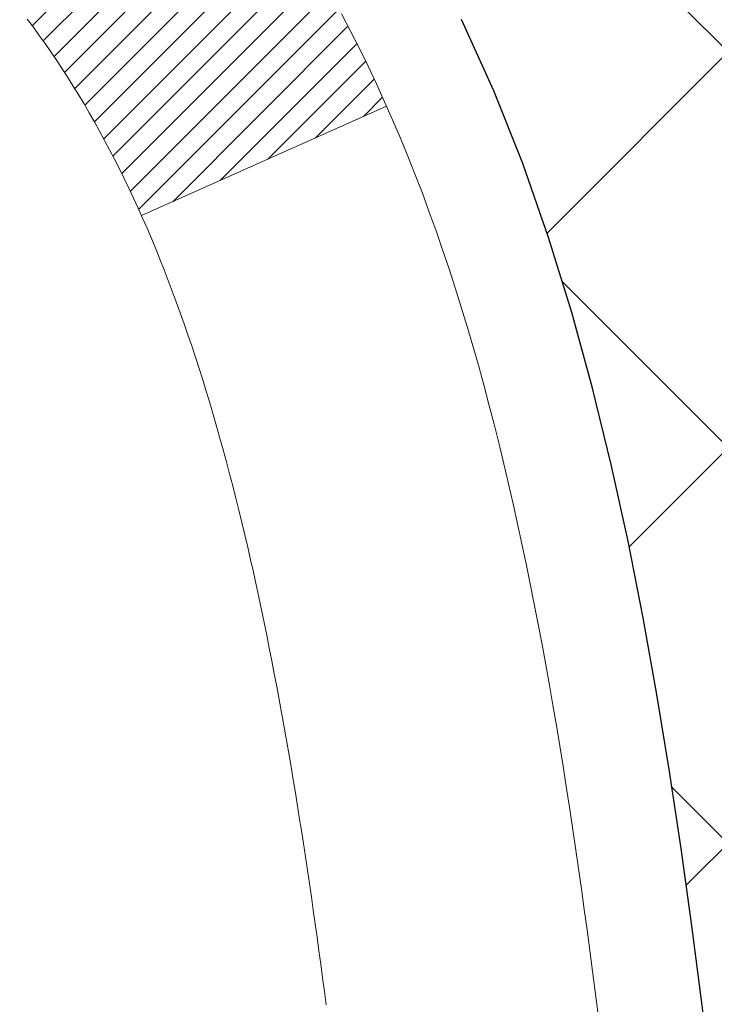
# Model space of a CAD drawing. Extents: x 13 to 3254, y -197 to 1977.
# Drawn here: x 543 to 543, y -174 to -173 of the extents above; entities that cross this region are included whole.
import ezdxf

# ---------------------------------------------------------------- set-up
doc = ezdxf.new("R2010")
doc.units = 0
doc.header["$LTSCALE"] = 5
doc.header["$MEASUREMENT"] = 0
doc.layers.get('DEFPOINTS').update_dxf_attribs({"linetype": 'CONTINUOUS'})
for name, color, linetype, lineweight in [('CONCRETE - H', 130, 'CONTINUOUS', 9), ('DECK COAT - H', 20, 'CONTINUOUS', 20), ('DECK COAT - L', 22, 'CONTINUOUS', 18), ('DIMS', 50, 'CONTINUOUS', 25), ('MIG FOOT - H', 251, 'CONTINUOUS', 20), ('MIG RETAINER - H', 251, 'CONTINUOUS', 20), ('PVC SIDESHEET - H', 170, 'CONTINUOUS', 20), ('PVC SIDESHEET - L', 150, 'CONTINUOUS', 25)]:
    doc.layers.add(name, color=color, linetype=linetype, lineweight=lineweight)
doc.dimstyles.get("Standard").update_dxf_attribs({"dimtxt": 0.18, "dimasz": 0.18, "dimexe": 0.18, "dimexo": 0.0625, "dimgap": 0.09, "dimtad": 0, "dimtih": 1, "dimtoh": 1, "dimdec": 4, "dimzin": 0, "dimdsep": 46, "dimtxsty": 'Standard', "dimcen": 0.09, "dimadec": 0, "dimazin": 0, "dimtfac": 1, "dimtdec": 4, "dimtofl": 0, "dimtmove": 0, "dimatfit": 3, "dimfxl": 1, "dimtolj": 1, "dimtzin": 0, "dimarcsym": 0})
pattern_1 = [(45, (358.0726473328026, -270.7977724769136), (-0.003479849246914297, 0.003479849246914297), [])]

# ---------------------------------------------------------------- blocks, each defined once
blk = doc.blocks.new('*D25')
at = {"layer": 'DEFPOINTS', "color": 0, "transparency": 16777216}
for p in [(550.3588251134979, -172.1037272181677), (541.8588248305338, -172.4787268244675), (550.3588251134979, -173.1476666604538)]:
    blk.add_point(p, dxfattribs=at)
at = {"layer": 'DIMS', "color": 0, "lineweight": -2, "transparency": 16777216}
for p, q in [((550.3588251134979, -172.4037272181677), (550.3588251134979, -173.4476666604538)), ((541.8588248305338, -172.7787268244676), (541.8588248305338, -173.4476666604538)), ((542.1588248305337, -173.1476666604538), (545.0430606724101, -173.1476666604538)), ((550.058825113498, -173.1476666604538), (548.0430606724101, -173.1476666604538))]:
    blk.add_line(p, q, dxfattribs=at)
at = {"layer": 'DIMS', "color": 0, "transparency": 16777216}
for points in [[(542.1588248305337, -173.0976666604538), (542.1588248305337, -173.1976666604538), (541.8588248305338, -173.1476666604538)], [(550.058825113498, -173.0976666604538), (550.058825113498, -173.1976666604538), (550.3588251134979, -173.1476666604538)]]:
    blk.add_solid(points, dxfattribs=at)
at = {"layer": 'DIMS', "color": 0, "transparency": 16777216, "insert": (546.5430606724101, -173.1476666604538), "char_height": 0.3, "attachment_point": 5}
blk.add_mtext('\\A1;8 1/2 IN\\P [215.9mm]', dxfattribs=at)

msp = doc.modelspace()

# ---------------------------------------------------------------- hatches: boundary and pattern name
at = {"layer": 'CONCRETE - H'}
h = msp.add_hatch(dxfattribs=at)
h.set_pattern_fill('AR-CONC', color=256, scale=0.21)
h.set_pattern_definition([(49.99999999999999, (0, 0), (1.506246383461582, -0.1317794834634497), [0.1575, -1.7325]), (355, (0, 0), (-0.2913778005873, 1.579603480770025), [0.126, -1.386]), (100.45144446, (0.1255205301, -0.0109816224), (1.214868578126935, 1.447823981034122), [0.1338544032, -1.4723984352]), (46.18420000000002, (0, 0.42), (2.241206794410302, -0.3475904896654607), [0.23625, -2.598749999999999]), (96.63563549, (0.1867671645, 0.3910340553), (1.96279008591588, 2.045649061626556), [0.2007817182, -2.208598895999999]), (351.1841639899999, (0, 0.42), (1.962790084615023, 2.045649060566979), [0.189, -2.0790000021]), (21, (0.21, 0.315), (1.25350480944877, -0.8454996703972115), [0.1575, -1.7325]), (326.0000000000001, (0.21, 0.315), (0.5109621970353216, 1.522815094598391), [0.126, -1.386]), (71.45144474, (0.3144587334, 0.2445416946), (1.764466991132939, 0.677315420893343), [0.133854399, -1.4723984352]), (37.50000000000001, (0, 0), (0.0255356961663104, 0.6990770930457542), [0, -1.3692, 0, -1.407, 0, -1.39125]), (7.499999999999999, (0, 0), (0.552446028628512, 0.8282645949529565), [0, -0.8021999999999999, 0, -1.3377, 0, -0.53025]), (327.5, (-0.4683, 0), (1.121027115962059, -0.04736523064219748), [0, -0.525, 0, -1.638, 0, -2.1735]), (317.5, (-0.6783, 0), (1.224690955619011, 0.2102204628978672), [0, -0.6825, 0, -1.0878, 0, -1.5435])])
edge = h.paths.add_edge_path()
edge.add_line((551.9788806432384, -173.4013237087442), (551.9788806432384, -173.5066008375313))
edge.add_line((551.9788806432384, -173.5066008375313), (552.011773020122, -173.5081445379912))
edge.add_line((552.011773020122, -173.5081445379912), (552.1046711126, -173.5123187144196))
edge.add_line((552.1046711126, -173.5123187144196), (552.197394948007, -173.5162854223279))
edge.add_line((552.197394948007, -173.5162854223279), (552.289920651867, -173.5200299548657))
edge.add_line((552.289920651867, -173.5200299548657), (552.3822243497044, -173.523537605183))
edge.add_line((552.3822243497044, -173.523537605183), (552.4742821670437, -173.5267936664295))
edge.add_line((552.4742821670437, -173.5267936664295), (552.5660702294092, -173.5297834317549))
edge.add_line((552.5660702294092, -173.5297834317549), (552.6575646623251, -173.5324921943091))
edge.add_line((552.6575646623251, -173.5324921943091), (552.7487415913158, -173.5349052472418))
edge.add_line((552.7487415913158, -173.5349052472418), (552.8395771419057, -173.5370078837028))
edge.add_line((552.8395771419057, -173.5370078837028), (552.930047439619, -173.5387853968419))
edge.add_line((552.930047439619, -173.5387853968419), (553.0201286099801, -173.5402230798088))
edge.add_line((553.0201286099801, -173.5402230798088), (553.1097967785134, -173.5413062257535))
edge.add_line((553.1097967785134, -173.5413062257535), (553.1990280707431, -173.5420201278255))
edge.add_line((553.1990280707431, -173.5420201278255), (553.2877986121937, -173.5423500791747))
edge.add_line((553.2877986121937, -173.5423500791747), (553.3760845283894, -173.5422813729509))
edge.add_line((553.3760845283894, -173.5422813729509), (553.4638619448546, -173.5417993023039))
edge.add_line((553.4638619448546, -173.5417993023039), (553.5511069871135, -173.5408891603834))
edge.add_line((553.5511069871135, -173.5408891603834), (553.6377957806906, -173.5395362403393))
edge.add_line((553.6377957806906, -173.5395362403393), (553.7239044511101, -173.5377258353213))
edge.add_line((553.7239044511101, -173.5377258353213), (553.8094091238964, -173.5354432384791))
edge.add_line((553.8094091238964, -173.5354432384791), (553.894285924574, -173.5326737429626))
edge.add_line((553.894285924574, -173.5326737429626), (553.9785109786669, -173.5294026419216))
edge.add_line((553.9785109786669, -173.5294026419216), (554.0620604116997, -173.5256152285058))
edge.add_line((554.0620604116997, -173.5256152285058), (554.1449103491966, -173.521296795865))
edge.add_line((554.1449103491966, -173.521296795865), (554.227036916682, -173.516432637149))
edge.add_line((554.227036916682, -173.516432637149), (554.3084162396801, -173.5110080455076))
edge.add_line((554.3084162396801, -173.5110080455076), (554.3890244437154, -173.5050083140905))
edge.add_line((554.3890244437154, -173.5050083140905), (554.4688376543122, -173.4984187360475))
edge.add_line((554.4688376543122, -173.4984187360475), (554.5478319969948, -173.4912246045284))
edge.add_line((554.5478319969948, -173.4912246045284), (554.6259835972875, -173.4834112126831))
edge.add_line((554.6259835972875, -173.4834112126831), (554.7032685807146, -173.4749638536612))
edge.add_line((554.7032685807146, -173.4749638536612), (554.7796630728005, -173.4658678206125))
edge.add_line((554.7796630728005, -173.4658678206125), (554.8551431990696, -173.4561084066869))
edge.add_line((554.8551431990696, -173.4561084066869), (554.9296850850462, -173.4456709050341))
edge.add_line((554.9296850850462, -173.4456709050341), (555.0032648562545, -173.4345406088039))
edge.add_line((555.0032648562545, -173.4345406088039), (555.0758586382191, -173.4227028111461))
edge.add_line((555.0758586382191, -173.4227028111461), (555.1474425564641, -173.4101428052103))
edge.add_line((555.1474425564641, -173.4101428052103), (555.2179927365138, -173.3968458841466))
edge.add_line((555.2179927365138, -173.3968458841466), (555.2874853038926, -173.3827973411045))
edge.add_line((555.2874853038926, -173.3827973411045), (555.355896384125, -173.367982469234))
edge.add_line((555.355896384125, -173.367982469234), (555.4232021027351, -173.3523865616847))
edge.add_line((555.4232021027351, -173.3523865616847), (555.4893785852474, -173.3359949116064))
edge.add_line((555.4893785852474, -173.3359949116064), (555.5544019571862, -173.318792812149))
edge.add_line((555.5544019571862, -173.318792812149), (555.6182483440757, -173.3007655564622))
edge.add_line((555.6182483440757, -173.3007655564622), (555.6808938714404, -173.2818984376958))
edge.add_line((555.6808938714404, -173.2818984376958), (555.7423146648044, -173.2621767489996))
edge.add_line((555.7423146648044, -173.2621767489996), (555.8024868496924, -173.2415857835233))
edge.add_line((555.8024868496924, -173.2415857835233), (555.8613865516285, -173.2201108344167))
edge.add_line((555.8613865516285, -173.2201108344167), (555.918989896137, -173.1977371948297))
edge.add_line((555.918989896137, -173.1977371948297), (555.9752730087423, -173.1744501579119))
edge.add_line((555.9752730087423, -173.1744501579119), (556.0302120149687, -173.1502350168133))
edge.add_line((556.0302120149687, -173.1502350168133), (556.0837830403407, -173.1250770646834))
edge.add_line((556.0837830403407, -173.1250770646834), (556.1359622103823, -173.0989615946723))
edge.add_line((556.1359622103823, -173.0989615946723), (556.1867256506182, -173.0718738999295))
edge.add_line((556.1867256506182, -173.0718738999295), (556.2360494865725, -173.0437992736049))
edge.add_line((556.2360494865725, -173.0437992736049), (556.2839098437695, -173.0147230088483))
edge.add_line((556.2839098437695, -173.0147230088483), (556.3302828477338, -172.9846303988094))
edge.add_line((556.3302828477338, -172.9846303988094), (556.3751446239894, -172.9535067366381))
edge.add_line((556.3751446239894, -172.9535067366381), (556.4184712980608, -172.9213373154841))
edge.add_line((556.4184712980608, -172.9213373154841), (556.4602389954724, -172.8881074284972))
edge.add_line((556.4602389954724, -172.8881074284972), (556.5004238417486, -172.8538023688272))
edge.add_line((556.5004238417486, -172.8538023688272), (556.5390019624133, -172.8184074296238))
edge.add_line((556.5390019624133, -172.8184074296238), (556.5759494829913, -172.7819079040368))
edge.add_line((556.5759494829913, -172.7819079040368), (556.6112425290067, -172.7442890852161))
edge.add_line((556.6112425290067, -172.7442890852161), (556.644857225984, -172.7055362663114))
edge.add_line((556.644857225984, -172.7055362663114), (556.6767696994473, -172.6656347404724))
edge.add_line((556.6767696994473, -172.6656347404724), (556.7069560749211, -172.624569800849))
edge.add_line((556.7069560749211, -172.624569800849), (556.7353924779297, -172.5823267405909))
edge.add_line((556.7353924779297, -172.5823267405909), (556.7620550339974, -172.538890852848))
edge.add_line((556.7620550339974, -172.538890852848), (556.7869198686486, -172.4942474307699))
edge.add_line((556.7869198686486, -172.4942474307699), (556.8099631074076, -172.4483817675066))
edge.add_line((556.8099631074076, -172.4483817675066), (556.8311608757987, -172.4012791562076))
edge.add_line((556.8311608757987, -172.4012791562076), (556.8504892993462, -172.3529248900229))
edge.add_line((556.8504892993462, -172.3529248900229), (556.8679245035745, -172.3033042621023))
edge.add_line((556.8679245035745, -172.3033042621023), (556.883442614008, -172.2524025655954))
edge.add_line((556.883442614008, -172.2524025655954), (556.897019756171, -172.2002050936521))
edge.add_line((556.897019756171, -172.2002050936521), (556.9086320555876, -172.1466971394222))
edge.add_line((556.9086320555876, -172.1466971394222), (556.9182556377825, -172.0918639960554))
edge.add_line((556.9182556377825, -172.0918639960554), (556.9258666282798, -172.0356909567015))
edge.add_line((556.9258666282798, -172.0356909567015), (556.9314411526038, -171.9781633145103))
edge.add_line((556.9314411526038, -171.9781633145103), (556.934955336279, -171.9192663626316))
edge.add_line((556.934955336279, -171.9192663626316), (556.9363853048297, -171.8589853942152))
edge.add_line((556.9363853048297, -171.8589853942152), (556.9357071837801, -171.7973057024107))
edge.add_line((556.9357071837801, -171.7973057024107), (556.9328970986547, -171.7342125803682))
edge.add_line((556.9328970986547, -171.7342125803682), (556.9279311749777, -171.6696913212372))
edge.add_line((556.9279311749777, -171.6696913212372), (556.9207855382735, -171.6037272181676))
edge.add_line((556.9207855382735, -171.6037272181676), (550.3588251134979, -171.6037272181676))
edge.add_line((550.3588251134979, -171.6037272181676), (550.3588251134979, -172.1037272181677))
edge.add_line((550.3588251134979, -172.1037272181677), (543.2917064726928, -172.1037272181677))
edge.add_line((543.2917064726928, -172.1037272181677), (543.2917064727164, -172.2282898309122))
edge.add_arc((543.2141701567797, -172.2294936724557), 0.0775456608941219, -90.88951218802902, 0.8895121879452859, ccw=False)
edge.add_line((543.212966315236, -172.3070299883925), (542.9250536350241, -172.3070299883925))
edge.add_arc((542.654565036707, -172.3000920773403), 0.2705775608385241, 311.97731109410773, 358.5307111491608, ccw=False)
edge.add_line((542.8355371236339, -172.50124207158), (542.5203191831781, -172.7051903030531))
edge.add_arc((542.5417057798138, -172.7382449605816), 0.03936999999973691, 122.9031521393226, 180.0000000003723)
edge.add_line((542.5023357798141, -172.7382449605818), (542.5023357798141, -172.7427975167019))
edge.add_line((542.5023357798141, -172.7427975167019), (542.6007607798138, -172.7427975167019))
edge.add_line((542.6007607798138, -172.7427975167019), (542.6007607798138, -172.9320325655606))
edge.add_arc((542.6591558313106, -172.9180323067367), 0.06004988997871845, 193.4822306558341, 239.2153921071986)
edge.add_arc((542.4890780627471, -173.395215870983), 0.4478254090914414, 17.640255938499024, 71.8710970827293, ccw=False)
edge.add_arc((541.6235486850151, -173.6877707757523), 1.361411651893313, 4.074979495375317, 18.335053960123673, ccw=False)
edge.add_arc((541.3543822128375, -173.4538428513151), 1.63290906560918, 345.21706861155576, 355.1808035833737, ccw=False)
edge.add_arc((542.4243323992367, -173.7406978781315), 0.5251995961842992, 309.56664417563763, 345.6920565175311, ccw=False)
edge.add_arc((542.5008187390454, -173.8028059702709), 0.4290404058594909, 287.3023772371938, 306.97490103968227, ccw=False)
edge.add_arc((542.6401307798135, -174.2500200841071), 0.03936999999985318, 107.3023772370977, 180.0000000002482)
edge.add_line((542.6007607798136, -174.2500200841073), (542.6007592638405, -176.9142222097124))
edge.add_arc((542.6401292638404, -176.9142222097125), 0.0393699999999626, 179.9999999999173, 270.0000000013236)
edge.add_line((542.6401292638413, -176.9535922097125), (544.3544063518233, -176.9535922097125))
edge.add_arc((544.3502457641027, -176.9130419830829), 0.04076311285821513, 275.8582369577017, 314.6107636557051)
edge.add_line((544.3788731602998, -176.9420610036878), (544.4953396844335, -176.8255944795543))
edge.add_arc((544.7450416587396, -177.0752964538627), 0.3531319186166811, 103.90200089106122, 134.9999999997457, ccw=False)
edge.add_arc((545.0343262518231, -178.2440662273021), 1.55717027311424, 76.09799910894668, 103.90200089107913, ccw=False)
edge.add_arc((545.323610844906, -177.0752964538617), 0.3531319186158408, 44.99999999998698, 76.09799910892337, ccw=False)
edge.add_line((545.5733128192128, -176.8255944795551), (545.6897793433465, -176.9420610036887))
edge.add_arc((545.717618137321, -176.9142222097123), 0.03937000000018909, 225.0000000019011, 270)
edge.add_line((545.717618137321, -176.9535922097125), (545.9290595198806, -176.9535922097126))
edge.add_arc((545.9290595198806, -177.0735922097126), 0.1200000000000614, 60.000032678657476, 90, ccw=False)
edge.add_line((545.9890594606081, -176.9696691270374), (546.669146646767, -177.3623171298551))
edge.add_arc((546.6888316467672, -177.3282217097082), 0.03937000000000901, 239.9999999996569, 269.9999999995036)
edge.add_line((546.6888316467669, -177.3675917097082), (547.596789587796, -177.3675917097082))
edge.add_arc((547.5967895877958, -177.4778277097082), 0.1102359999999578, 60.00000000006719, 89.99999999988182, ccw=False)
edge.add_line((547.6519075877957, -177.3823605332965), (547.7876684954139, -177.4607421298551))
edge.add_arc((547.8073534954134, -177.4266467097101), 0.03936999999806804, 239.9999999991723, 270.0000000003309)
edge.add_line((547.8073534954136, -177.4660167097082), (548.4770371954136, -177.4660167097082))
edge.add_line((548.4770371954136, -177.4660167097082), (548.4770371954136, -177.6628667182212))
edge.add_line((548.4770371954136, -177.6628667182212), (548.9700388474356, -177.6628667182192))
edge.add_line((548.9700388474356, -177.6628667182192), (548.9287136299638, -177.6098104811333))
edge.add_line((548.9287136299638, -177.6098104811333), (548.8864697443141, -177.5588535083109))
edge.add_line((548.8864697443141, -177.5588535083109), (548.8433438016756, -177.5098941479654))
edge.add_line((548.8433438016756, -177.5098941479654), (548.7993724132369, -177.4628307483096))
edge.add_line((548.7993724132369, -177.4628307483096), (548.7545921901874, -177.4175616575565))
edge.add_line((548.7545921901874, -177.4175616575565), (548.709039743716, -177.3739852239188))
edge.add_line((548.709039743716, -177.3739852239188), (548.6627516850116, -177.3319997956094))
edge.add_line((548.6627516850116, -177.3319997956094), (548.6157646252634, -177.2915037208412))
edge.add_line((548.6157646252634, -177.2915037208412), (548.5681151756603, -177.252395347827))
edge.add_line((548.5681151756603, -177.252395347827), (548.5198399473913, -177.2145730247798))
edge.add_line((548.5198399473913, -177.2145730247798), (548.4709755516457, -177.1779350999122))
edge.add_line((548.4709755516457, -177.1779350999122), (548.4215585996121, -177.1423799214373))
edge.add_line((548.4215585996121, -177.1423799214373), (548.3716257024798, -177.1078058375679))
edge.add_line((548.3716257024798, -177.1078058375679), (548.3212134714378, -177.0741111965167))
edge.add_line((548.3212134714378, -177.0741111965167), (548.270358517675, -177.0411943464968))
edge.add_line((548.270358517675, -177.0411943464968), (548.2190974523805, -177.0089536357208))
edge.add_line((548.2190974523805, -177.0089536357208), (548.1674668867435, -176.9772874124018))
edge.add_line((548.1674668867435, -176.9772874124018), (548.1155034319526, -176.9460940247525))
edge.add_line((548.1155034319526, -176.9460940247525), (548.0632436991972, -176.9152718209857))
edge.add_line((548.0632436991972, -176.9152718209857), (548.0107242996661, -176.8847191493145))
edge.add_line((548.0107242996661, -176.8847191493145), (547.9579818445484, -176.8543343579516))
edge.add_line((547.9579818445484, -176.8543343579516), (547.9050529450332, -176.8240157951098))
edge.add_line((547.9050529450332, -176.8240157951098), (547.8519742123093, -176.7936618090021))
edge.add_line((547.8519742123093, -176.7936618090021), (547.798782257566, -176.7631707478412))
edge.add_line((547.798782257566, -176.7631707478412), (547.7455136919922, -176.7324409598401))
edge.add_line((547.7455136919922, -176.7324409598401), (547.6922051267768, -176.7013707932116))
edge.add_line((547.6922051267768, -176.7013707932116), (547.638893173109, -176.6698585961686))
edge.add_line((547.638893173109, -176.6698585961686), (547.5856144421778, -176.6378027169239))
edge.add_line((547.5856144421778, -176.6378027169239), (547.5324055451721, -176.6051015036903))
edge.add_line((547.5324055451721, -176.6051015036903), (547.4793030932809, -176.5716533046808))
edge.add_line((547.4793030932809, -176.5716533046808), (547.4263436976935, -176.5373564681081))
edge.add_line((547.4263436976935, -176.5373564681081), (547.3735639695986, -176.5021093421852))
edge.add_line((547.3735639695986, -176.5021093421852), (547.3210005201855, -176.4658102751249))
edge.add_line((547.3210005201855, -176.4658102751249), (547.268689960643, -176.42835761514))
edge.add_line((547.268689960643, -176.42835761514), (547.2166689021602, -176.3896497104435))
edge.add_line((547.2166689021602, -176.3896497104435), (547.1649739559261, -176.3495849092481))
edge.add_line((547.1649739559261, -176.3495849092481), (547.1136421100991, -176.3080669332372))
edge.add_line((547.1136421100991, -176.3080669332372), (547.0627167959587, -176.2650913468927))
edge.add_line((547.0627167959587, -176.2650913468927), (547.012246850153, -176.2207307649622))
edge.add_line((547.012246850153, -176.2207307649622), (546.9622812767404, -176.1750601885239))
edge.add_line((546.9622812767404, -176.1750601885239), (546.9128690797792, -176.1281546186558))
edge.add_line((546.9128690797792, -176.1281546186558), (546.8640592633276, -176.0800890564361))
edge.add_line((546.8640592633276, -176.0800890564361), (546.8159008314441, -176.0309385029427))
edge.add_line((546.8159008314441, -176.0309385029427), (546.7684427881868, -175.980777959254))
edge.add_line((546.7684427881868, -175.980777959254), (546.7217341376142, -175.9296824264478))
edge.add_line((546.7217341376142, -175.9296824264478), (546.6758238837846, -175.8777269056023))
edge.add_line((546.6758238837846, -175.8777269056023), (546.6307610307563, -175.8249863977957))
edge.add_line((546.6307610307563, -175.8249863977957), (546.5865945825875, -175.7715359041059))
edge.add_line((546.5865945825875, -175.7715359041059), (546.5433735433367, -175.7174504256112))
edge.add_line((546.5433735433367, -175.7174504256112), (546.5011469170621, -175.6628049633896))
edge.add_line((546.5011469170621, -175.6628049633896), (546.459963707822, -175.6076745185192))
edge.add_line((546.459963707822, -175.6076745185192), (546.4198729196748, -175.5521340920781))
edge.add_line((546.4198729196748, -175.5521340920781), (546.3809235566789, -175.4962586851444))
edge.add_line((546.3809235566789, -175.4962586851444), (546.3431646228923, -175.4401232987961))
edge.add_line((546.3431646228923, -175.4401232987961), (546.3066451223738, -175.3838029341115))
edge.add_line((546.3066451223738, -175.3838029341115), (546.2714140591813, -175.3273725921686))
edge.add_line((546.2714140591813, -175.3273725921686), (546.2375204373733, -175.2709072740454))
edge.add_line((546.2375204373733, -175.2709072740454), (546.205013261008, -175.2144819808201))
edge.add_line((546.205013261008, -175.2144819808201), (546.1739415341439, -175.1581717135708))
edge.add_line((546.1739415341439, -175.1581717135708), (546.1443542608391, -175.1020514733756))
edge.add_line((546.1443542608391, -175.1020514733756), (546.1163004451522, -175.0461962613125))
edge.add_line((546.1163004451522, -175.0461962613125), (546.0898290911413, -174.9906810784597))
edge.add_line((546.0898290911413, -174.9906810784597), (546.0649892028647, -174.9355809258953))
edge.add_line((546.0649892028647, -174.9355809258953), (546.0418297843809, -174.8809708046973))
edge.add_line((546.0418297843809, -174.8809708046973), (546.020399839748, -174.8269257159439))
edge.add_line((546.020399839748, -174.8269257159439), (546.0007483730245, -174.7735206607131))
edge.add_line((546.0007483730245, -174.7735206607131), (545.9829243882687, -174.7208306400831))
edge.add_line((545.9829243882687, -174.7208306400831), (545.9669768895388, -174.668930655132))
edge.add_line((545.9669768895388, -174.668930655132), (545.9529548808932, -174.6178957069378))
edge.add_line((545.9529548808932, -174.6178957069378), (545.9409073663902, -174.5678007965786))
edge.add_line((545.9409073663902, -174.5678007965786), (545.9308833500882, -174.5187209251326))
edge.add_line((545.9308833500882, -174.5187209251326), (545.9229318360453, -174.4707310936778))
edge.add_line((545.9229318360453, -174.4707310936778), (545.9171018242333, -174.4239062982619))
edge.add_line((545.9171018242333, -174.4239062982619), (545.9134274697727, -174.3783032620507))
edge.add_line((545.9134274697727, -174.3783032620507), (545.9118946823804, -174.3339193217906))
edge.add_line((545.9118946823804, -174.3339193217906), (545.9124795875811, -174.2907397706315))
edge.add_line((545.9124795875811, -174.2907397706315), (545.9151583108988, -174.248749901723))
edge.add_line((545.9151583108988, -174.248749901723), (545.9199069778581, -174.2079350082151))
edge.add_line((545.9199069778581, -174.2079350082151), (545.9267017139832, -174.1682803832576))
edge.add_line((545.9267017139832, -174.1682803832576), (545.9355186447984, -174.12977132))
edge.add_line((545.9355186447984, -174.12977132), (545.9463338958283, -174.0923931115923))
edge.add_line((545.9463338958283, -174.0923931115923), (545.9591235925968, -174.0561310511842))
edge.add_line((545.9591235925968, -174.0561310511842), (545.9738638606285, -174.0209704319256))
edge.add_line((545.9738638606285, -174.0209704319256), (545.9905308254478, -173.9868965469661))
edge.add_line((545.9905308254478, -173.9868965469661), (546.0091006125788, -173.9538946894556))
edge.add_line((546.0091006125788, -173.9538946894556), (546.029549347546, -173.9219501525438))
edge.add_line((546.029549347546, -173.9219501525438), (546.0518531558737, -173.8910482293806))
edge.add_line((546.0518531558737, -173.8910482293806), (546.0759881630862, -173.8611742131157))
edge.add_line((546.0759881630862, -173.8611742131157), (546.1019304947079, -173.8323133968989))
edge.add_line((546.1019304947079, -173.8323133968989), (546.129656276263, -173.8044510738799))
edge.add_line((546.129656276263, -173.8044510738799), (546.1591416332759, -173.7775725372086))
edge.add_line((546.1591416332759, -173.7775725372086), (546.190362691271, -173.7516630800347))
edge.add_line((546.190362691271, -173.7516630800347), (546.2232955757727, -173.726707995508))
edge.add_line((546.2232955757727, -173.726707995508), (546.2579164123051, -173.7026925767783))
edge.add_line((546.2579164123051, -173.7026925767783), (546.2942013263928, -173.6796021169954))
edge.add_line((546.2942013263928, -173.6796021169954), (546.3321264435598, -173.6574219093091))
edge.add_line((546.3321264435598, -173.6574219093091), (546.3716678893308, -173.636137246869))
edge.add_line((546.3716678893308, -173.636137246869), (546.4128017892298, -173.6157334228251))
edge.add_line((546.4128017892298, -173.6157334228251), (546.4555042687814, -173.5961957303271))
edge.add_line((546.4555042687814, -173.5961957303271), (546.4997514535097, -173.5775094625247))
edge.add_line((546.4997514535097, -173.5775094625247), (546.5455194689392, -173.5596599125678))
edge.add_line((546.5455194689392, -173.5596599125678), (546.5927844405942, -173.5426323736061))
edge.add_line((546.5927844405942, -173.5426323736061), (546.6415224939991, -173.5264121387895))
edge.add_line((546.6415224939991, -173.5264121387895), (546.6917097546781, -173.5109845012676))
edge.add_line((546.6917097546781, -173.5109845012676), (546.7433223481555, -173.4963347541903))
edge.add_line((546.7433223481555, -173.4963347541903), (546.7963363999559, -173.4824481907073))
edge.add_line((546.7963363999559, -173.4824481907073), (546.8507280356032, -173.4693101039685))
edge.add_line((546.8507280356032, -173.4693101039685), (546.9064733806222, -173.4569057871236))
edge.add_line((546.9064733806222, -173.4569057871236), (546.9635485605369, -173.4452205333224))
edge.add_line((546.9635485605369, -173.4452205333224), (547.0219297008719, -173.4342396357146))
edge.add_line((547.0219297008719, -173.4342396357146), (547.0815929271512, -173.4239483874501))
edge.add_line((547.0815929271512, -173.4239483874501), (547.1425143648994, -173.4143320816787))
edge.add_line((547.1425143648994, -173.4143320816787), (547.2046701396407, -173.40537601155))
edge.add_line((547.2046701396407, -173.40537601155), (547.2680363768995, -173.397065470214))
edge.add_line((547.2680363768995, -173.397065470214), (547.3325892022002, -173.3893857508203))
edge.add_line((547.3325892022002, -173.3893857508203), (547.398304741067, -173.3823221465188))
edge.add_line((547.398304741067, -173.3823221465188), (547.4651591190243, -173.3758599504592))
edge.add_line((547.4651591190243, -173.3758599504592), (547.5331284615964, -173.3699844557913))
edge.add_line((547.5331284615964, -173.3699844557913), (547.6021888943077, -173.3646809556649))
edge.add_line((547.6021888943077, -173.3646809556649), (547.6723165426824, -173.3599347432298))
edge.add_line((547.6723165426824, -173.3599347432298), (547.7434875322449, -173.3557311116357))
edge.add_line((547.7434875322449, -173.3557311116357), (547.8156779885196, -173.3520553540325))
edge.add_line((547.8156779885196, -173.3520553540325), (547.8888640370308, -173.3488927635699))
edge.add_line((547.8888640370308, -173.3488927635699), (547.9630218033028, -173.3462286333977))
edge.add_line((547.9630218033028, -173.3462286333977), (548.0381274128599, -173.3440482566656))
edge.add_line((548.0381274128599, -173.3440482566656), (548.1141569912265, -173.3423369265236))
edge.add_line((548.1141569912265, -173.3423369265236), (548.1910866639271, -173.3410799361212))
edge.add_line((548.1910866639271, -173.3410799361212), (548.2688925564856, -173.3402625786084))
edge.add_line((548.2688925564856, -173.3402625786084), (548.3475507944266, -173.3398701471349))
edge.add_line((548.3475507944266, -173.3398701471349), (548.4270375032746, -173.3398879348504))
edge.add_line((548.4270375032746, -173.3398879348504), (548.5073288085536, -173.3403012349048))
edge.add_line((548.5073288085536, -173.3403012349048), (548.5884008357881, -173.3410953404479))
edge.add_line((548.5884008357881, -173.3410953404479), (548.6702297105024, -173.3422555446293))
edge.add_line((548.6702297105024, -173.3422555446293), (548.7527915582209, -173.343767140599))
edge.add_line((548.7527915582209, -173.343767140599), (548.8360625044679, -173.3456154215066))
edge.add_line((548.8360625044679, -173.3456154215066), (548.9200186747677, -173.347785680502))
edge.add_line((548.9200186747677, -173.347785680502), (549.0046361946445, -173.3502632107349))
edge.add_line((549.0046361946445, -173.3502632107349), (549.0898911896229, -173.3530333053552))
edge.add_line((549.0898911896229, -173.3530333053552), (549.1757597852271, -173.3560812575125))
edge.add_line((549.1757597852271, -173.3560812575125), (549.2622181069814, -173.3593923603567))
edge.add_line((549.2622181069814, -173.3593923603567), (549.3492422804103, -173.3629519070376))
edge.add_line((549.3492422804103, -173.3629519070376), (549.436808431038, -173.3667451907049))
edge.add_line((549.436808431038, -173.3667451907049), (549.5248926843888, -173.3707575045084))
edge.add_line((549.5248926843888, -173.3707575045084), (549.535100960589, -173.3712434531866))
edge.add_line((549.535100960589, -173.3712434531866), (549.5351009605891, -173.4013237087442))
edge.add_line((549.5351009605891, -173.4013237087442), (551.9788806432384, -173.4013237087442))
h.paths.add_polyline_path([(545.4180606724101, -173.6226666604538), (547.8180606724101, -173.6226666604538), (547.8180606724101, -172.6726666604538), (545.4180606724101, -172.6726666604538)], flags=24)
at = {"layer": 'DECK COAT - H'}
h = msp.add_hatch(dxfattribs=at)
h.set_pattern_fill('ANSI31', color=256, scale=0.03937, style=0)
h.set_pattern_definition(pattern_1)
h.paths.add_polyline_path([(542.5917167032089, -173.2463859525), (542.5898861240273, -173.2450448817387), (542.5880580432713, -173.2437490357334), (542.5862338041559, -173.2424988810611), (542.5844147498958, -173.2412948842992), (542.5826025100853, -173.2401376591819), (542.5808015182065, -173.2390291460399), (542.5781221954528, -173.2374417537832), (542.5745837285167, -173.2355080863205), (542.5710416735092, -173.2337308451639), (542.5683609369116, -173.2325069735226), (542.5665102308421, -173.2317025189678), (542.5645846690256, -173.230904968282), (542.5625706550588, -173.2301096522607), (542.5604677965348, -173.2293170291321), (542.5582767453252, -173.2285277981779), (542.5559981533022, -173.2277426586794), (542.5536326723375, -173.2269623099182), (542.5511813300857, -173.2261875697928), (542.5486471803708, -173.2254194502891), (542.5460311394352, -173.2246575651137), (542.5433336637961, -173.2239013270778), (542.5405552099708, -173.2231501489924), (542.5376962344765, -173.2224034436688), (542.534757193831, -173.221660623918), (542.5317385445514, -173.2209211025514), (542.5286407431552, -173.2201842923799), (542.5254637192727, -173.2194491761528), (542.5222072357167, -173.2187134179948), (542.5188731534267, -173.2179752058891), (542.5154634342937, -173.2172327784366), (542.511980040209, -173.216484374238), (542.5084249330635, -173.2157282318944), (542.5048000747483, -173.2149625900066), (542.503179727749, -173.2145980754563, -0.01216223081922373), (542.493253123688, -173.2124820522049), (542.5135704056318, -173.1444165779306, 0.00498223423146265), (542.5162640473102, -173.1449504585723), (542.5211459519053, -173.1459846724192), (542.5265628885677, -173.1471336605909), (542.531931132304, -173.148289549235), (542.5372472022862, -173.1494599332177), (542.5425076176866, -173.1506524074049), (542.5477084645295, -173.1518747656079), (542.5528454887412, -173.1531343629533), (542.5579159416754, -173.1544372674785), (542.5629171506332, -173.1557894965945), (542.5678464429157, -173.1571970677127), (542.5727011458232, -173.1586659982441), (542.5774785866572, -173.1602023055999), (542.5821760927183, -173.1618120071912), (542.5867909913077, -173.1635011204292), (542.5913206097262, -173.1652756627252), (542.5957625715635, -173.1671418285003), (542.6001309169753, -173.16911346114), (542.6044393783859, -173.1711978911552), (542.6086946859464, -173.1733971360483), (542.6129035698079, -173.1757132133215), (542.6170727601218, -173.1781481404771), (542.6212088982875, -173.1807038860294), (542.6253079922603, -173.1833764717473), (542.6293633946459, -173.1861602032469), (542.6333733006256, -173.1890520090419), (542.6373359053798, -173.1920488176463), (542.6412494040899, -173.1951475575739), (542.6451119914832, -173.1983451580059), (542.6489217139706, -173.2016386584174), (542.6526766722027, -173.2050246314371), (542.6563750969685, -173.2084993717715), (542.6600152190588, -173.2120591741273), (542.6635952692627, -173.2157003332111), (542.6671134783703, -173.2194191437294), (542.6705680771715, -173.2232119003888), (542.6739572964564, -173.2270748978959), (542.6772793670145, -173.2310044309572), (542.6805325196358, -173.2349967942795), (542.6837149851103, -173.2390482825691), (542.6868249942277, -173.2431551905328), (542.6898604713147, -173.2473136134243), (542.6928212108703, -173.2515213391943), (542.6957084792889, -173.2557773858778), (542.6985235448171, -173.2600807729894), (542.7012676757024, -173.2644305200437), (542.7039421401917, -173.2688256465552), (542.706548206532, -173.2732651720385), (542.7090871429705, -173.2777481160081), (542.7115602177541, -173.2822734979787), (542.71396869913, -173.2868403374648), (542.7163138553451, -173.2914476539809), (542.7185969546467, -173.2960944670416), (542.7208192652815, -173.3007797961614), (542.7229820554969, -173.305502660855), (542.72349822395, -173.3066699775282), (542.6587790499195, -173.335532049038), (542.6578889590078, -173.3335481024805), (542.6566825557404, -173.3309225861582), (542.6554585254096, -173.328321799159), (542.6542166692836, -173.3257458502715), (542.6529569653251, -173.3231950632818), (542.6516795900282, -173.3206699306985), (542.6503843513467, -173.3181704338842), (542.6490710445421, -173.3156965377444), (542.6477394648766, -173.3132482071846), (542.6463894076117, -173.3108254071102), (542.6450206680092, -173.3084281024268), (542.6436330413312, -173.3060562580399), (542.6422263228392, -173.3037098388551), (542.640800307795, -173.3013888097778), (542.6393547914606, -173.2990931357136), (542.6378895690978, -173.2968227815679), (542.6364044359682, -173.2945777122464), (542.6348991873335, -173.2923578926544), (542.6333731724142, -173.2901627836709), (542.6318234820469, -173.2879892567876), (542.6302503955637, -173.2858377241037), (542.6286548449409, -173.283709330174), (542.627037762154, -173.2816052195533), (542.6254000791789, -173.2795265367964), (542.6237427279918, -173.277474426458), (542.6220666405684, -173.275450033093), (542.6203727488846, -173.2734545012561), (542.6186619849163, -173.2714889755022), (542.6169352806396, -173.2695546003859), (542.6151935680305, -173.2676525204621), (542.6134377790645, -173.2657838802857), (542.6116688457178, -173.2639498244113), (542.6098877189706, -173.2621515153622), (542.6080965738042, -173.2603911464286), (542.6062971074643, -173.2586700721137), (542.6044902771375, -173.256988874589), (542.6026770400092, -173.2553481360252), (542.6008583532653, -173.2537484385938), (542.599035174092, -173.2521903644657), (542.5972084596749, -173.2506744958121), (542.5953791672, -173.2492014148041), (542.5935482538534, -173.2477717036129)])
h.paths.add_polyline_path([(542.3330447797905, -172.7427923198583), (542.4039107797905, -172.7427923198582), (542.4039107797905, -172.9131221214351), (542.3330447797905, -172.9131221214351)])
h.paths.add_polyline_path([(542.7890527453767, -173.1693302497131), (542.7776057851718, -173.1540671145712), (542.7654335402838, -173.1393149179916), (542.7525270747585, -173.1252145427403), (542.7388775884474, -173.1119078207759), (542.7244762812009, -173.0995365840569), (542.7093150447454, -173.0882409225793), (542.693432571552, -173.0780430942688), (542.6757853007284, -173.0681237120785), (542.7130461442673, -173.0061233103192), (542.7286982928324, -173.0153290367695), (542.7440388221423, -173.0255163168492), (542.7588715763081, -173.0364815038094), (542.7731871737294, -173.0481307684944), (542.7869762293244, -173.0603703329754), (542.8002275085078, -173.0731336345726), (542.8129248900607, -173.0864260174583), (542.8250550176542, -173.1002540935423), (542.8366178082438, -173.1145854627273), (542.8476162693255, -173.1293786413926), (542.8580534083949, -173.1445921459174), (542.8679322329479, -173.1601844926808), (542.8772557504806, -173.1761141980622), (542.886027032122, -173.1923398203161), (542.8873685877611, -173.1950276575793), (542.8229909641855, -173.2247482599424), (542.8192430981442, -173.2175577041283), (542.8098448450789, -173.2010934259048), (542.7997903655955, -173.1850124276484)])
h.paths.add_polyline_path([(542.5298947797903, -172.7427923198583), (542.6007607797903, -172.7427923198583), (542.6007607797903, -172.8181379309769), (542.5298947797903, -172.8181379309769)])
h = msp.add_hatch(dxfattribs=at)
h.set_pattern_fill('ANSI31', color=256, scale=0.03937, style=0)
h.set_pattern_definition(pattern_1)
edge = h.paths.add_edge_path()
edge.add_line((542.7797051914699, -173.5489851026281), (542.784014863874, -173.5839286645873))
edge.add_arc((542.72538731073, -173.5910211279903), 0.05905499999809771, 353.1021672443296, 366.8978327558927, ccw=False)
edge.add_arc((541.2912941677132, -173.4484990745643), 1.500199846818024, 346.579859602878, 354.2763929923744, ccw=False)
edge.add_line((542.7505300900234, -173.7966802105155), (542.6828622129676, -173.7753155492369))
edge.add_arc((541.3151168310337, -173.454462543003), 1.404875112389268, 346.7979661355616, 354.1293311561413)
edge.add_arc((542.6540016216461, -173.5910211279916), 0.05905500000150653, 353.0589419097265, 366.9410581970547)
edge.add_line((542.7126238073693, -173.5838844364445), (542.708810664735, -173.5532553119916))
edge.add_line((542.708810664735, -173.5532553119916), (542.7797061766576, -173.548985043287))
edge = h.paths.add_edge_path()
edge.add_line((542.9717246464465, -173.6746226506126), (542.9022072465251, -173.6673577157067))
edge.add_arc((538.5853825259053, -173.1294504281603), 4.350209181010778, 352.8971462706029, 353.8232404798497)
edge.add_arc((542.8516406253218, -173.5910211279991), 0.05905499999901267, 353.6858784896266, 366.3141215274354)
edge.add_arc((540.6065653181092, -173.8164422301329), 2.315415893508157, 365.7484803829724, 369.3401081593016)
edge.add_line((542.891284235335, -173.4406627347086), (542.9600378496331, -173.4296234434399))
edge.add_arc((540.1945360896618, -173.8855788602486), 2.802837013905978, 366.17369745405193, 369.36227794870456, ccw=False)
edge.add_arc((542.9224635657811, -173.5910211279903), 0.05905499999875025, 353.3218076347646, 366.6781923652354, ccw=False)
edge.add_arc((537.4913240692692, -172.9653985607393), 5.526108933343981, 352.62627912150367, 353.4278146006737, ccw=False)
at = {"layer": 'MIG FOOT - H'}
h = msp.add_hatch(dxfattribs=at)
h.set_pattern_fill('ANSI31', color=256, scale=1.9685, style=0)
h.set_pattern_definition([(45, (-409.7937525958324, -639.1663939436227), (-0.1739924623457148, 0.1739924623457148), [])])
h.paths.add_polyline_path([(542.2608262677857, -172.8408920213866), (542.0968262677861, -172.8408920213866), (542.0968262677861, -173.3985420213868), (542.2608262677859, -173.3985420213868)])
edge = h.paths.add_edge_path()
edge.add_line((542.2608262677859, -173.7735420213868), (542.0968262677861, -173.7735420213868))
edge.add_line((542.0968262677861, -173.7735420213868), (542.0968262677866, -177.0585320213865))
edge.add_arc((542.4511562677865, -177.0585320213865), 0.3543299999998908, 179.9999999999908, 270.0000000000184)
edge.add_line((542.4511562677865, -177.4128620213865), (544.8155762367865, -177.4128620213864))
edge.add_line((544.8155762367865, -177.4128620213864), (544.8155762367862, -177.2488620213864))
edge.add_line((544.8155762367862, -177.2488620213864), (542.4511562677865, -177.2488620213865))
edge.add_arc((542.4511562677865, -177.0585320213865), 0.1903300000000172, 180, 270, ccw=False)
edge.add_line((542.2608262677866, -177.0585320213865), (542.2608262677859, -173.7735420213868))
h.paths.add_polyline_path([(545.7843262677864, -177.2488620213865), (545.2530792987864, -177.2488620213866), (545.2530792987866, -177.4128620213865), (545.7843262677864, -177.4128620213865)])
at = {"layer": 'MIG RETAINER - H'}
h = msp.add_hatch(dxfattribs=at)
h.set_pattern_fill('ANSI31', color=256, scale=0.47, style=0)
h.set_pattern_definition([(45, (-409.7937525958321, -609.8652502500668), (-0.04154252339470966, 0.04154252339470967), [])])
h.paths.add_polyline_path([(541.8588262677879, -174.5128920213865), (541.8588262677861, -173.8117751142523), (541.9331226020686, -173.7471902961917), (542.0968262677861, -173.7471902961917), (542.096826267787, -174.5128920213865)])
edge = h.paths.add_edge_path()
edge.add_arc((542.6388262677849, -172.0638920213842), 0.07800000000003138, 270.000000000501, 360.0000000000418)
edge.add_line((542.7168262677849, -172.0638920213842), (542.7168262677845, -171.8008920213871))
edge.add_arc((542.7368262677849, -171.8008920213869), 0.02000000000020918, 90.00000000195422, 180.0000000006514, ccw=False)
edge.add_line((542.7368262677842, -171.7808920213867), (542.823826267784, -171.7808920213849))
edge.add_arc((542.8238262677846, -171.8108920213849), 0.03000000000002956, 2.1719870346714742e-10, 90.0000000013028, ccw=False)
edge.add_line((542.8538262677846, -171.8108920213848), (542.8538262677853, -172.3458920213918))
edge.add_arc((542.6968262677854, -172.345892021392), 0.1569999999999254, -90.00000000033191, 6.230038707144558e-11, ccw=False)
edge.add_line((542.6968262677844, -172.502892021392), (542.5305659528271, -172.5028920213911))
edge.add_arc((542.5305659528378, -172.5816317064227), 0.07873968503150763, 90.00000000777618, 177.4144840053407)
edge.add_arc((542.3370234937718, -172.5728920213872), 0.114999999999426, 275.2124696741832, 357.41448399788595, ccw=False)
edge.add_arc((542.345654179097, -172.6674991631405), 0.02000000000000517, 160.3257550186187, 275.2124696744299, ccw=False)
edge.add_arc((542.2156072126656, -172.6210015489523), 0.1181095275611714, 340.3257550185371, 642.6342225154141)
edge.add_arc((542.245815372826, -172.7557669327235), 0.02000000000040289, -10.621520467928804, 102.63422251394002, ccw=False)
edge.add_arc((542.1878262677858, -172.7448920213855), 0.07899999999997757, 270.0000000008245, 349.3784795304081, ccw=False)
edge.add_line((542.1878262677869, -172.8238920213855), (542.1138262677857, -172.8238920213866))
edge.add_arc((542.113826267786, -172.8408920213866), 0.01699999999999591, 90.00000000076633, 180)
edge.add_line((542.0968262677859, -172.8408920213866), (542.0968262677865, -173.4345937465817))
edge.add_line((542.0968262677866, -173.4345937465817), (541.9331226020687, -173.4345937465817))
edge.add_line((541.9331226020686, -173.4345937465817), (541.8588262677865, -173.3700089285215))
edge.add_line((541.8588262677865, -173.3700089285215), (541.8588262677846, -171.8108920213876))
edge.add_arc((541.8888262677845, -171.8108920213874), 0.02999999999985903, 90.00000000043423, 180.0000000002171, ccw=False)
edge.add_line((541.8888262677842, -171.7808920213875), (541.9538262677844, -171.7808920213869))
edge.add_arc((541.9538262677847, -171.8008920213869), 0.01999999999998181, 0, 90.00000000065143, ccw=False)
edge.add_line((541.9738262677847, -171.8008920213869), (541.9738262677851, -172.0638920213883))
edge.add_arc((542.0518262677849, -172.0638920213882), 0.07799999999997453, 180.0000000000835, 270.0000000004176)
edge.add_line((542.0518262677856, -172.1418920213882), (542.0558262677856, -172.1418920213882))
edge.add_arc((542.055826267785, -172.0638920213883), 0.07799999999986085, 270.000000000334, 360.0000000001671)
edge.add_line((542.133826267785, -172.0638920213881), (542.1338262677847, -171.8008920213875))
edge.add_arc((542.1538262677846, -171.8008920213875), 0.01999999999998181, 90.00000000032571, 180, ccw=False)
edge.add_line((542.1538262677846, -171.7808920213875), (542.2952729158409, -171.7808920213865))
edge.add_line((542.2952729158408, -171.7808920213865), (542.2952729158408, -172.1117872276037))
edge.add_line((542.2952729158408, -172.1117872276037), (542.3145584782385, -172.1311178345056))
edge.add_line((542.3145584782385, -172.1311178345056), (542.3145584782385, -172.2082600840909))
edge.add_line((542.3145584782385, -172.2082600840909), (542.3724151654271, -172.2468312088838))
edge.add_line((542.3724151654271, -172.2468312088838), (542.4302718526158, -172.2082600840909))
edge.add_line((542.4302718526158, -172.2082600840909), (542.4302718526158, -172.1311178345056))
edge.add_line((542.4302718526158, -172.1311178345056), (542.4495574150126, -172.1118322721096))
edge.add_line((542.4495574150126, -172.1118322721096), (542.4495574150126, -171.7808920213865))
edge.add_line((542.4495574150126, -171.7808920213865), (542.5368262677846, -171.7808920213863))
edge.add_arc((542.5368262677846, -171.8008920213863), 0.01999999999998181, 0, 90, ccw=False)
edge.add_line((542.5568262677846, -171.8008920213863), (542.5568262677849, -172.0638920213844))
edge.add_arc((542.634826267785, -172.0638920213842), 0.07800000000008822, 180.000000000167, 270.000000000334)
edge.add_line((542.6348262677855, -172.1418920213843), (542.6388262677855, -172.1418920213843))
at = {"layer": 'PVC SIDESHEET - H'}
h = msp.add_hatch(dxfattribs=at)
h.set_pattern_fill('ANSI37', color=256, scale=0.59055, style=0)
h.set_pattern_definition([(45, (-127.9273526671973, -270.7977724769136), (-0.05219773870371446, 0.05219773870371446), []), (135, (-127.9273526671973, -270.7977724769136), (-0.05219773870371446, -0.05219773870371446), [])])
h.paths.add_polyline_path([(542.4314697797909, -172.8121115600554), (542.4314697797906, -172.7382397637382, -0.2544175294253038), (542.4818233092101, -172.6456867226578), (542.7026931714661, -172.5027823634465, 0.4033078353723514), (542.8538262677803, -172.3458920213562), (542.8538262677803, -172.3210420553612, 0.02353096692885778), (542.8546972797892, -172.3025445213079), (542.8546972797876, -171.8045140213082, 0.4142135623729873), (542.8310752797877, -171.7808920213083), (542.4511547800241, -171.7808920213093), (542.4511547800239, -171.7218369057631), (542.4757608855816, -171.7021520213171), (542.8141677126641, -171.7021520213161, -0.4142135623730915), (542.9244037126643, -171.8123880213158), (542.9244037126657, -172.3025445213079, -0.213440768600962), (542.8355371236105, -172.5012368747364), (542.5203191831547, -172.7051851062095, 0.2544175294251872), (542.5023357797907, -172.7382397637382), (542.5023357797907, -172.8121115600554), (542.5023357797907, -172.9945696610137, 0.3306422189433676), (542.5443064824171, -173.0510994744605), (542.5680667543159, -173.0581710861015), (542.5911243542873, -173.0654312504492), (542.6138001344766, -173.0732510602072), (542.6359378021418, -173.0818595986215), (542.6573810645425, -173.0914859489384), (542.6779736289375, -173.1023591944038), (542.6975592025854, -173.1147084182637), (542.7159815241432, -173.1287626158059), (542.7331266059432, -173.1446323559916), (542.7490062653562, -173.1620757750119), (542.7636556167311, -173.1807857444348), (542.7771097744167, -173.2004551358282), (542.789404171978, -173.2207788960122), (542.8005898524186, -173.2415534499717), (542.8107402098974, -173.2627205292949), (542.819929668751, -173.2842350611162), (542.8282275764734, -173.3060666355064), (542.8357010199572, -173.3281913716035), (542.8424170757467, -173.3505854184346), (542.8484428203853, -173.373224925027), (542.8538453304177, -173.3960860404079), (542.8586916823876, -173.4191449136044), (542.8630489528393, -173.4423776936437), (542.8669842183165, -173.465760529553), (542.8705645553634, -173.4892695703595), (542.8738570405242, -173.5128809650903), (542.8769287503426, -173.5365708627727), (542.8798467613628, -173.5603154124338), (542.8826781501291, -173.5840907631008, -0.05933499155532457), (542.8826655024193, -173.5980576964984), (542.8798467613628, -173.6217268435469), (542.8769287503426, -173.645471393208), (542.8738570405242, -173.6691612908904), (542.8705645553634, -173.6927726856212), (542.8669842183165, -173.7162817264277), (542.8630489528393, -173.739664562337), (542.8586916823876, -173.7628973423762), (542.8538453304177, -173.7859562155728), (542.8484428203853, -173.8088173309536), (542.8424170757467, -173.831456837546), (542.8357010199572, -173.8538508843772), (542.8282275764734, -173.8759756204743), (542.819929668751, -173.8978071948644), (542.8107402098974, -173.9193217266858), (542.8005898524186, -173.9404888060089), (542.789404171978, -173.9612633599684), (542.7771097744167, -173.9815871201524), (542.7636556167311, -174.0012565115458), (542.7490062653562, -174.0199664809687), (542.7331266059432, -174.037409899989), (542.7159815241432, -174.0532796401747), (542.6975592025854, -174.0673338377169), (542.6779736289375, -174.0796830615769), (542.6573810645425, -174.0905563070422), (542.6359378021418, -174.1001826573591), (542.6138001344764, -174.1087911957735), (542.5911243542873, -174.1166110055315), (542.5680667543159, -174.1238711698791), (542.5447836273026, -174.1308007720624, 0.3329817396557117), (542.5023357797902, -174.1874725949662), (542.4314697798004, -174.1874725949662), (542.4314697797906, -174.1725177191271, -0.3608117966093517), (542.5213523938066, -174.064176981752), (542.5416702104881, -174.0598309886899), (542.5618135930822, -174.0550685258683), (542.5816081075022, -174.0494731235275), (542.6008793196606, -174.0426283119079), (542.6194542917503, -174.0341253851568), (542.6372105899982, -174.0238176930953), (542.6540872687826, -174.0118776356773), (542.6700271022885, -173.9984969142157), (542.684972864701, -173.9838672300233), (542.6988673302053, -173.9681802844131), (542.7116532729865, -173.9516277786979), (542.7232846039803, -173.9343909429381), (542.7338005455831, -173.9165707936876), (542.7432797649487, -173.8982312598406), (542.7518011426946, -173.8794360695844), (542.7594435594376, -173.8602489511064), (542.7662858957954, -173.8407336325939), (542.7724070323845, -173.8209538422343), (542.7778858498223, -173.800973308215), (542.7828012287259, -173.7808557587233), (542.7872314538995, -173.7606636906087), (542.7912411171549, -173.7404313020824), (542.7948811232602, -173.7201645050094), (542.7982017823595, -173.6998679823748), (542.8012534045972, -173.6795464171637), (542.8040863001177, -173.6592044923614), (542.8067507790647, -173.6388468909529), (542.809297151583, -173.6184782959235), (542.8117637786588, -173.5982016172002, 0.06060086340155051), (542.8117757278167, -173.5839388657222), (542.809297151583, -173.5635639600571), (542.8067507790647, -173.5431953650277), (542.8040863001177, -173.5228377636192), (542.8012534045972, -173.5024958388169), (542.7982017823595, -173.4821742736058), (542.7948811232602, -173.4618777509712), (542.7912411171549, -173.4416109538982), (542.7872314538995, -173.4213785653719), (542.7828012287259, -173.4011864972573), (542.7778858498223, -173.3810689477656), (542.7724070323845, -173.3610884137463), (542.7662858957954, -173.3413086233867), (542.7594435594376, -173.3217933048742), (542.7518011426946, -173.3026061863962), (542.7432797649487, -173.28381099614), (542.7338005455831, -173.265471462293), (542.7232846039803, -173.2476513130425), (542.7116532729865, -173.2304144772827), (542.6988673302053, -173.2138619715675), (542.684972864701, -173.1981750259573), (542.6700271022885, -173.1835453417649), (542.6540872687826, -173.1701646203033), (542.6372105899982, -173.1582245628854), (542.6194542917503, -173.1479168708238), (542.6008793196606, -173.1394139440727), (542.5816081075022, -173.1325691324531), (542.5618135930822, -173.1269737301124), (542.5416702104881, -173.1222112672907), (542.5213523938066, -173.1178652742286, -0.3608117966100778), (542.4314697797906, -173.0095245368534)])

# ---------------------------------------------------------------- linework, layer by layer
at = {"layer": 'DECK COAT - L'}
msp.add_line((542.7235039250838, -173.3066674350586), (542.658781268248, -173.3355310597553), dxfattribs=at)
for points in [[(542.7075775956341, -173.5437606850502), (542.7071021534739, -173.5401658471844), (542.7066227341049, -173.5365799622758), (542.7061390573201, -173.5330029264679), (542.7056508429114, -173.5294346359044), (542.7051578106716, -173.5258749867287), (542.7046596803928, -173.5223238750845), (542.7041561718675, -173.5187811971154), (542.7036470048881, -173.5152468489649), (542.703131899247, -173.5117207267767), (542.7026105747366, -173.5082027266943), (542.7020827511494, -173.5046927448612), (542.7015481482779, -173.5011906774211), (542.7010064859141, -173.4976964205176), (542.7004574838509, -173.4942098702942), (542.6999008618802, -173.4907309228946), (542.6993363397946, -173.4872594744622), (542.6987636373867, -173.4837954211407), (542.6981824744487, -173.4803386590737), (542.6975925707732, -173.4768890844047), (542.6969936461524, -173.4734465932773), (542.6963854203843, -173.4700110818506), (542.6957680226096, -173.4665836170525), (542.6951416116319, -173.4631655608024), (542.6945059607212, -173.4597572762391), (542.6938608431471, -173.4563591265016), (542.6932060321794, -173.4529714747288), (542.6925413010879, -173.4495946840596), (542.6918664231423, -173.446229117633), (542.6911811716125, -173.4428751385878), (542.6904853197677, -173.439533110063), (542.6897786408783, -173.4362033951975), (542.6890609082136, -173.4328863571303), (542.6883318950436, -173.4295823590002), (542.6875913746378, -173.4262917639462), (542.6868391202661, -173.4230149351071), (542.6860749051982, -173.419752235622), (542.685298502704, -173.4165040286298), (542.6845096860529, -173.4132706772693), (542.6837082285149, -173.4100525446796), (542.6828939033599, -173.4068499939994), (542.6820664838572, -173.4036633883677), (542.6812257432766, -173.4004930909236), (542.6803714548882, -173.3973394648058), (542.6795033919616, -173.3942028731533), (542.6786213880057, -173.3910840523072), (542.6777257923293, -173.3879867951324), (542.6768165442252, -173.3849120915084), (542.675893444962, -173.3818600502238), (542.6749562958078, -173.3788307800671), (542.6740048980307, -173.3758243898272), (542.6730390528987, -173.3728409882924), (542.6720585616806, -173.3698806842515), (542.671063225644, -173.3669435864931), (542.6700528460576, -173.3640298038057), (542.669027224189, -173.3611394449781), (542.667986161307, -173.3582726187987), (542.6669294586795, -173.3554294340563), (542.6658569175747, -173.3526099995395), (542.664768339261, -173.3498144240367), (542.6636635250063, -173.3470428163368), (542.6625422760792, -173.3442952852283), (542.6614043937475, -173.3415719394998), (542.6602496792796, -173.3388728879399), (542.6590779339435, -173.3361982393373), (542.6578889590078, -173.3335481024805), (542.6566825557404, -173.3309225861582), (542.6554585254096, -173.328321799159), (542.6542166692836, -173.3257458502715), (542.6529569653251, -173.3231950632818), (542.6516795900282, -173.3206699306985), (542.6503843513467, -173.3181704338842), (542.6490710445421, -173.3156965377444), (542.6477394648766, -173.3132482071846), (542.6463894076117, -173.3108254071102), (542.6450206680092, -173.3084281024268), (542.6436330413312, -173.3060562580399), (542.6422263228392, -173.3037098388551), (542.640800307795, -173.3013888097778), (542.6393547914606, -173.2990931357136), (542.6378895690978, -173.2968227815679), (542.6364044359682, -173.2945777122464), (542.6348991873335, -173.2923578926544), (542.6333731724142, -173.2901627836709), (542.6318234820469, -173.2879892567876), (542.6302503955637, -173.2858377241037), (542.6286548449409, -173.283709330174)], [(542.7115602177541, -173.2822734979787), (542.71396869913, -173.2868403374648), (542.7163138553451, -173.2914476539809), (542.7185969546467, -173.2960944670416), (542.7208192652815, -173.3007797961614), (542.7229820554969, -173.305502660855), (542.7250865935398, -173.3102620806369), (542.7271341476571, -173.3150570750217), (542.729125986096, -173.3198866635239), (542.7310633771037, -173.324749865658), (542.7329475889273, -173.3296457009387), (542.7347798898136, -173.3345731888805), (542.7365615480096, -173.339531348998), (542.7382938317626, -173.3445192008057), (542.7399780093194, -173.3495357638182), (542.7416153489273, -173.3545800575501), (542.7432071188334, -173.3596511015159), (542.7447545872847, -173.3647479152301), (542.746259022528, -173.3698695182074), (542.7477220542889, -173.3750138792484), (542.7491453804712, -173.380178408774), (542.7505300900234, -173.385362045465), (542.7518772663434, -173.3905637429829), (542.7531879928292, -173.3957824549892), (542.7544633528789, -173.4010171351453), (542.7557044298906, -173.4062667371127), (542.7569123072624, -173.4115302145529), (542.7580880683922, -173.4168065211274), (542.7592327966784, -173.4220946104975), (542.7603475755184, -173.4273934363249), (542.761433488311, -173.4327019522709), (542.7624916184536, -173.4380191119971), (542.7635230493449, -173.4433438691648), (542.7645288643823, -173.4486751774356), (542.7655101469645, -173.4540119904709), (542.7664679802892, -173.4593532627804), (542.7674029892432, -173.4646999586306), (542.7683157412562, -173.4700535352821), (542.7692071796764, -173.4754139145309), (542.7700782478521, -173.4807810181732), (542.7709298891311, -173.4861547680052), (542.7717630468621, -173.4915350858228), (542.7725786643932, -173.4969218934222), (542.7733776850725, -173.5023151125996), (542.774161052248, -173.5077146651511), (542.7749297092685, -173.5131204728728), (542.7756845994816, -173.5185324575608), (542.7764266662357, -173.5239505410113), (542.777156852879, -173.5293746450203), (542.7778761027598, -173.534804691384), (542.7785853592261, -173.5402406018986), (542.7792855656264, -173.54568229836)]]:
    msp.add_lwpolyline(points, dxfattribs=at)
at = {"layer": 'PVC SIDESHEET - L'}
msp.add_lwpolyline([(542.809297151583, -173.5635639600571), (542.8067507790647, -173.5431953650277), (542.8040863001177, -173.5228377636192), (542.8012534045972, -173.5024958388169), (542.7982017823595, -173.4821742736058), (542.7948811232602, -173.4618777509712), (542.7912411171549, -173.4416109538982), (542.7872314538995, -173.4213785653719), (542.7828012287259, -173.4011864972573), (542.7778858498223, -173.3810689477656), (542.7724070323845, -173.3610884137463), (542.7662858957954, -173.3413086233867), (542.7594435594376, -173.3217933048742), (542.7518011426946, -173.3026061863962), (542.7432797649487, -173.28381099614)], dxfattribs=at)

# ---------------------------------------------------------------- dimensions: what is measured, and where the dimension line sits
at = {"layer": 'DIMS'}
dim = msp.add_linear_dim(base=(550.3588251134979, -173.1476666604538), p1=(541.8588248305338, -172.4787268244675), p2=(550.3588251134979, -172.1037272181677), text='<>\\P[]', dimstyle='Standard', override={"dimtxt": 0.3, "dimasz": 0.3, "dimexe": 0.3, "dimexo": 0.3, "dimgap": 0.3, "dimlunit": 5, "dimpost": ' IN', "dimfrac": 2}, dxfattribs=at)
dim.commit()
dim.dimension.update_dxf_attribs({"geometry": '*D25', "text_midpoint": (546.5430606724101, -173.1476666604538), "dimtype": 160})

doc.saveas('drawing.dxf')
